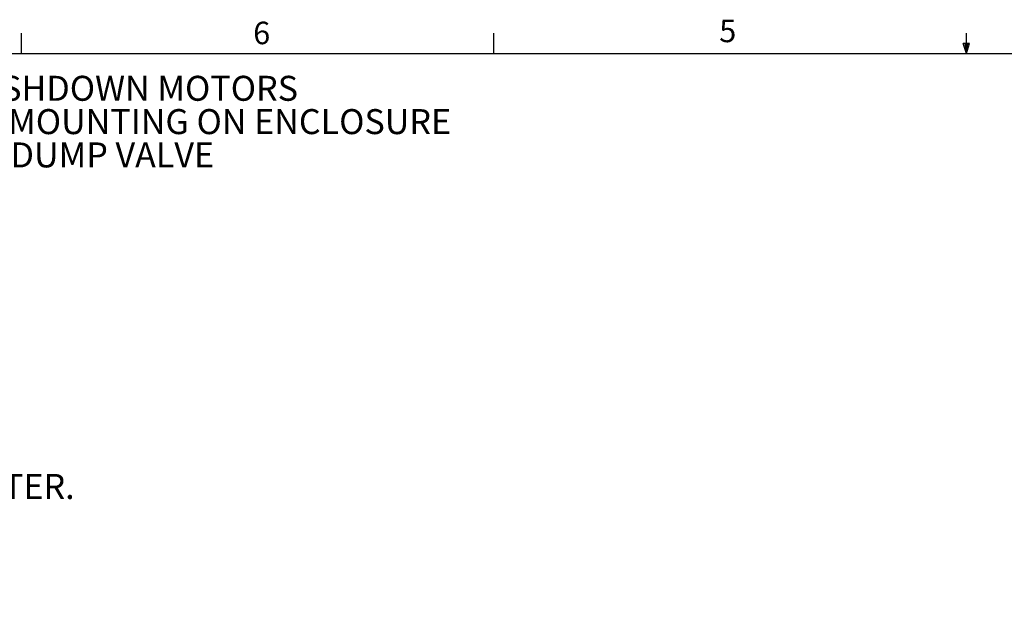
# Model space of a CAD drawing. Extents: x 0.5 to 16.7, y 0.3 to 10.8.
# Drawn here: x 4.6 to 8.7, y 8.4 to 10.8 of the extents above; entities that cross this region are included whole.
import ezdxf

# ---------------------------------------------------------------- set-up
doc = ezdxf.new("R2010")
doc.units = 0
doc.header["$MEASUREMENT"] = 0
doc.layers.get('0').update_dxf_attribs({"linetype": 'CONTINUOUS'})
doc.styles.add('SLDTEXTSTYLE0', font='TXT', dxfattribs={"width": 0.75})
doc.styles.add('SLDTEXTSTYLE15', font='TXT', dxfattribs={"width": 0.554583})
doc.styles.add('SLDTEXTSTYLE16', font='TXT', dxfattribs={"width": 0.558462})
doc.styles.add('SLDTEXTSTYLE25', font='TXT', dxfattribs={"width": 0.56375})
doc.styles.add('SLDTEXTSTYLE26', font='TXT', dxfattribs={"width": 0.55})
doc.styles.add('SLDTEXTSTYLE33', font='TXT', dxfattribs={"width": 0.552391})
doc.styles.add('SLDTEXTSTYLE34', font='TXT', dxfattribs={"width": 0.561786})
doc.styles.add('SLDTEXTSTYLE36', font='TXT', dxfattribs={"width": 0.557734})
doc.styles.add('SLDTEXTSTYLE38', font='TXT', dxfattribs={"width": 0.542721})
doc.styles.add('SLDTEXTSTYLE39', font='TXT', dxfattribs={"width": 0.530918})
doc.styles.add('SLDTEXTSTYLE40', font='TXT', dxfattribs={"width": 0.537778})
doc.styles.add('SLDTEXTSTYLE41', font='TXT', dxfattribs={"width": 0.564667})
doc.styles.add('SLDTEXTSTYLE42', font='TXT', dxfattribs={"width": 0.504167})
doc.styles.add('SLDTEXTSTYLE43', font='TXT', dxfattribs={"width": 0.547381})
doc.styles.add('SLDTEXTSTYLE44', font='TXT', dxfattribs={"width": 0.529375})
doc.styles.add('SLDTEXTSTYLE45', font='TXT', dxfattribs={"width": 0.557549})
doc.styles.add('SLDTEXTSTYLE46', font='TXT', dxfattribs={"width": 0.553354})
doc.styles.add('SLDTEXTSTYLE49', font='TXT', dxfattribs={"width": 0.535192})
doc.styles.add('SLDTEXTSTYLE5', font='TXT', dxfattribs={"width": 0.605})

# ---------------------------------------------------------------- blocks, each defined once
blk = doc.blocks.new('SW_NOTE_9')
at = {"color": 0, "linetype": 'CONTINUOUS', "attachment_point": 1}
for s, insert, char_height, style in [('POWER SUPPLIED:  460VAC / 3PH / 60Hz', (0, 0.1343), 0.104167, 'SLDTEXTSTYLE38'), ('REQUIRED AIR SUPPLY:  3 CFM @ 80 PSI CLEAN DRY AIR ', (0, -0.0046), 0.104167, 'SLDTEXTSTYLE39'), ('PLC:  ALLEN BRADLEY SLC 5/04 ', (0, -0.1435), 0.104167, 'SLDTEXTSTYLE40'), ('OPERATING TEMPERATURE RANGE:  40', (0, -0.2824), 0.104167, 'SLDTEXTSTYLE41'), ('%%d', (2.1804, -0.2824), 0.10417, 'SLDTEXTSTYLE5'), ('F TO 120', (2.2434, -0.2824), 0.10417, 'SLDTEXTSTYLE42'), ('%%d', (2.714, -0.2824), 0.10417, 'SLDTEXTSTYLE5'), ('F ', (2.7769, -0.2824), 0.10417, 'SLDTEXTSTYLE5'), ('FILM CARRIAGE SIZE:  30" NO-THREAD', (0, -0.4213), 0.104167, 'SLDTEXTSTYLE36'), ('PRESTRETCH RATIO:  200 %', (0, -0.5602), 0.104167, 'SLDTEXTSTYLE26'), ('ROTATION SPEED:  35 RPM', (0, -0.6991), 0.104167, 'SLDTEXTSTYLE43'), ('MAX WRAP HEIGHT:  80" ', (0, -0.8379), 0.104167, 'SLDTEXTSTYLE44'), ('MAX MACHINE HEIGHT:  158"', (0, -0.9768), 0.104167, 'SLDTEXTSTYLE33'), ('CONVEYOR PASS HEIGHT:  36" BEFORE TRANSFER 34" AFTER.', (0, -1.1157), 0.104167, 'SLDTEXTSTYLE45'), ('UNIT COLOR:  NON-STD WHITE  PAINT (RAL#9003)', (0, -1.2546), 0.104167, 'SLDTEXTSTYLE15'), ('SAFETY FENCING YELLOW POST AND BLACK MESH', (0, -1.3935), 0.104167, 'SLDTEXTSTYLE16'), ('WRAP SPECIFICATION:  2" FROM TOP OF ROLLER.', (0, -1.5324), 0.104167, 'SLDTEXTSTYLE46')]:
    blk.add_mtext(s, dxfattribs=dict(at, insert=insert, char_height=char_height, style=style))
blk = doc.blocks.new('SW_NOTE_17')
at = {"color": 0, "linetype": 'CONTINUOUS', "char_height": 0.104167, "attachment_point": 1}
for s, insert, style in [('WASHDOWN MOTORS ', (0, 0.1343), 'SLDTEXTSTYLE34'), ('NO MOUNTING ON ENCLOSURE', (0, -0.0046), 'SLDTEXTSTYLE25'), ('AIR DUMP VALVE ', (0, -0.1435), 'SLDTEXTSTYLE49')]:
    blk.add_mtext(s, dxfattribs=dict(at, insert=insert, style=style))

msp = doc.modelspace()

# ---------------------------------------------------------------- linework, layer by layer
at = {"color": 7, "linetype": 'CONTINUOUS'}
for p, q in [((4.563502, 10.642073), (4.563502, 10.726872)), ((6.532252, 10.642073), (6.532252, 10.726872)), ((8.501002, 10.642073), (8.501002, 10.726872)), ((8.501002, 10.642073), (8.48775, 10.684005)), ((8.513557, 10.684005), (8.48775, 10.684005)), ((8.493963, 10.684005), (8.501002, 10.642073)), ((8.501002, 10.642073), (8.513557, 10.684005)), ((8.50591, 10.684005), (8.501002, 10.642073)), ((0.626252, 10.642073), (16.376252, 10.642073))]:
    msp.add_line(p, q, dxfattribs=at)

# ---------------------------------------------------------------- block references
for name, p in [('SW_NOTE_17', (4.267339, 10.414772)), ('SW_NOTE_9', (0.743915, 10.004647))]:
    msp.add_blockref(name, p, dxfattribs=at)

# ---------------------------------------------------------------- texts
at = {"color": 7, "linetype": 'CONTINUOUS', "char_height": 0.09375, "attachment_point": 1, "style": 'SLDTEXTSTYLE0'}
for s, insert in [('6', (5.528656, 10.77462)), ('5', (7.470932, 10.783101))]:
    msp.add_mtext(s, dxfattribs=dict(at, insert=insert))

doc.saveas('drawing.dxf')
